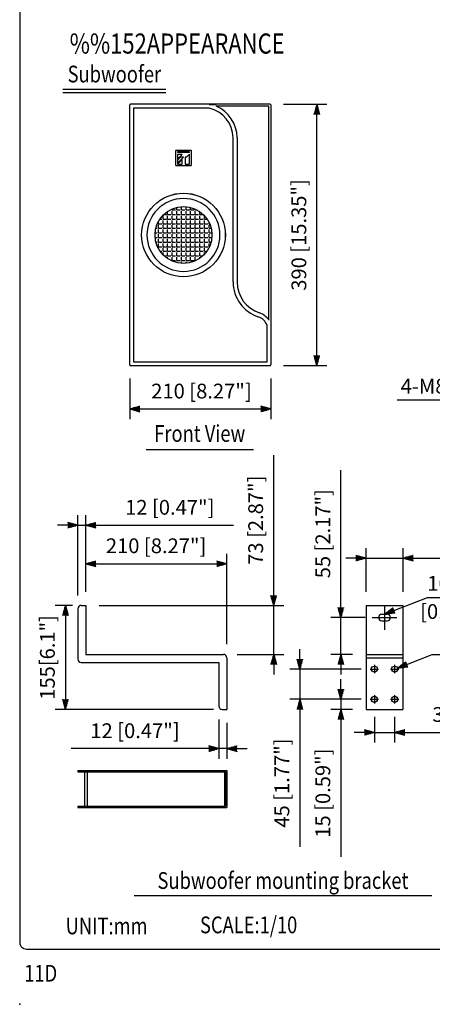
# Model space of a CAD drawing. Extents: x 0 to 1800, y 0 to 2750.
# Drawn here: x 0 to 614, y 0 to 1468 of the extents above; entities that cross this region are included whole.
import ezdxf
from ezdxf.enums import TextEntityAlignment as Align

# ---------------------------------------------------------------- set-up
doc = ezdxf.new("R2010")
doc.units = 0
doc.header["$LTSCALE"] = 80
doc.header["$MEASUREMENT"] = 0
doc.linetypes.add('CENTER', pattern=[2, 1.25, -0.25, 0.25, -0.25])
doc.layers.get('0').update_dxf_attribs({"linetype": 'CONTINUOUS'})
doc.layers.get('DEFPOINTS').update_dxf_attribs({"linetype": 'CONTINUOUS'})
for name, color, linetype in [('1', 3, 'CONTINUOUS'), ('CENTER', 1, 'CENTER'), ('GAWA', 2, 'CONTINUOUS'), ('SCALE', 4, 'CONTINUOUS'), ('SILK', 5, 'CONTINUOUS')]:
    doc.layers.add(name, color=color, linetype=linetype)
doc.styles.get("Standard").update_dxf_attribs({"font": 'SIMPLEX.shx'})
doc.styles.add('UT7', font='TOAFONT', dxfattribs={"width": 0.8})
doc.dimstyles.get("Standard").update_dxf_attribs({"dimtxt": 0.18, "dimasz": 0.18, "dimexe": 0.18, "dimexo": 0.0625, "dimgap": 0.09, "dimtad": 0, "dimtih": 1, "dimtoh": 1, "dimdec": 4, "dimzin": 0, "dimdsep": 46, "dimtxsty": 'Standard', "dimcen": 0.09, "dimadec": 0, "dimazin": 0, "dimtfac": 1, "dimtdec": 4, "dimtofl": 0, "dimtmove": 0, "dimatfit": 3, "dimfxl": 0, "dimtolj": 1, "dimtzin": 0, "dimarcsym": 0})

# ---------------------------------------------------------------- blocks, each defined once
blk = doc.blocks.new('YAZ1', base_point=(184, 133))
for p, q in [((184, 133), (183, 133.267949)), ((184, 133), (183, 132.732051)), ((183, 133), (184, 133))]:
    blk.add_line(p, q)
blk = doc.blocks.new('YAZ3')
for p, q in [((-0.999365, 0.24706), (-0.922039, 0.24706)), ((-0.999365, 0.19706), (-0.735437, 0.19706)), ((-0.999365, 0.14706), (-0.548834, 0.14706)), ((-0.999365, 0.09706), (-0.362232, 0.09706)), ((-0.999365, 0.04706), (-0.175629, 0.04706)), ((-0.999365, -0.05294), (-0.197576, -0.05294)), ((-0.999365, -0.10294), (-0.384179, -0.10294)), ((-0.999365, -0.15294), (-0.570781, -0.15294)), ((-0.999365, -0.20294), (-0.757384, -0.20294)), ((-0.999365, -0.25294), (-0.943986, -0.25294))]:
    blk.add_line(p, q)
blk.add_solid([(0, 0), (-1, 0.267949), (-1, -0.267949)])
blk.add_blockref('YAZ1', (0, 0))
blk = doc.blocks.new('*D16')
at = {"layer": 'DEFPOINTS', "color": 0}
for p in [(296.4, 444.6), (308.4, 439.6), (296.4, 381.1)]:
    blk.add_point(p, dxfattribs=at)
at = {"layer": 'SCALE', "color": 0, "lineweight": -2}
for p, q in [((296.4, 424.6), (296.4, 366.1)), ((308.4, 419.6), (308.4, 366.1)), ((281.4, 381.1), (76.7, 381.1)), ((308.4, 381.1), (296.4, 381.1)), ((323.4, 381.1), (338.4, 381.1))]:
    blk.add_line(p, q, dxfattribs=at)
at = {"layer": 'SCALE', "color": 0, "lineweight": -2, "xscale": 15, "yscale": 15, "zscale": 15}
blk.add_blockref('YAZ3', (296.4, 381.1), dxfattribs=at)
at = {"layer": 'SCALE', "color": 0, "lineweight": -2, "xscale": 15, "yscale": 15, "zscale": 15, "rotation": 180}
blk.add_blockref('YAZ3', (308.4, 381.1), dxfattribs=at)
at = {"layer": 'SCALE', "color": 0, "insert": (171.6, 407.8), "char_height": 22, "attachment_point": 5}
blk.add_mtext('\\A1;12 [0.47"]', dxfattribs=at)
blk = doc.blocks.new('*D17')
at = {"layer": 'DEFPOINTS', "color": 0}
for p in [(308.4, 656.7), (98.4, 594.6), (308.4, 516.6)]:
    blk.add_point(p, dxfattribs=at)
at = {"layer": 'SCALE', "color": 0, "lineweight": -2}
for p, q in [((98.4, 614.6), (98.4, 671.7)), ((308.4, 536.6), (308.4, 671.7)), ((113.4, 656.7), (293.4, 656.7))]:
    blk.add_line(p, q, dxfattribs=at)
at = {"layer": 'SCALE', "color": 0, "lineweight": -2, "xscale": 15, "yscale": 15, "zscale": 15, "rotation": 180}
blk.add_blockref('YAZ3', (98.4, 656.7), dxfattribs=at)
at = {"layer": 'SCALE', "color": 0, "lineweight": -2, "xscale": 15, "yscale": 15, "zscale": 15}
blk.add_blockref('YAZ3', (308.4, 656.7), dxfattribs=at)
at = {"layer": 'SCALE', "color": 0, "insert": (203, 683.5), "char_height": 22, "attachment_point": 5}
blk.add_mtext('\\A1;210 [8.27"]', dxfattribs=at)
blk = doc.blocks.new('*D18')
at = {"layer": 'DEFPOINTS', "color": 0}
for p in [(98.4, 594.6), (68, 439.6), (308.4, 439.6)]:
    blk.add_point(p, dxfattribs=at)
at = {"layer": 'SCALE', "color": 0, "lineweight": -2}
for p, q in [((78.4, 594.6), (53, 594.6)), ((68, 579.6), (68, 454.6)), ((288.4, 439.6), (53, 439.6))]:
    blk.add_line(p, q, dxfattribs=at)
at = {"layer": 'SCALE', "color": 0, "lineweight": -2, "xscale": 15, "yscale": 15, "zscale": 15}
for p, rotation in [((68, 594.6), 90), ((68, 439.6), 270)]:
    blk.add_blockref('YAZ3', p, dxfattribs=dict(at, rotation=rotation))
at = {"layer": 'SCALE', "color": 0, "insert": (41.2, 517.1), "char_height": 22, "attachment_point": 5, "rotation": 90}
blk.add_mtext('\\A1;155[6.1"]', dxfattribs=at)
blk = doc.blocks.new('*D19')
at = {"layer": 'DEFPOINTS', "color": 0}
for p in [(163.7, 953), (373.7, 953), (373.7, 887.4)]:
    blk.add_point(p, dxfattribs=at)
at = {"layer": 'SCALE', "color": 0, "lineweight": -2}
for p, q in [((163.7, 933), (163.7, 872.4)), ((373.7, 933), (373.7, 872.4)), ((178.7, 887.4), (358.7, 887.4))]:
    blk.add_line(p, q, dxfattribs=at)
at = {"layer": 'SCALE', "color": 0, "lineweight": -2, "xscale": 15, "yscale": 15, "zscale": 15, "rotation": 180}
blk.add_blockref('YAZ3', (163.7, 887.4), dxfattribs=at)
at = {"layer": 'SCALE', "color": 0, "lineweight": -2, "xscale": 15, "yscale": 15, "zscale": 15}
blk.add_blockref('YAZ3', (373.7, 887.4), dxfattribs=at)
at = {"layer": 'SCALE', "color": 0, "insert": (270.5, 914.1), "char_height": 22, "attachment_point": 5}
blk.add_mtext('\\A1;210 [8.27"]', dxfattribs=at)
blk = doc.blocks.new('*D20')
at = {"layer": 'DEFPOINTS', "color": 0}
for p in [(98.4, 594.6), (303.4, 521.6), (378, 521.6)]:
    blk.add_point(p, dxfattribs=at)
at = {"layer": 'SCALE', "color": 0, "lineweight": -2}
for p, q in [((378, 609.6), (378, 818.5)), ((118.4, 594.6), (393, 594.6)), ((378, 521.6), (378, 594.6)), ((323.4, 521.6), (393, 521.6)), ((378, 506.6), (378, 491.6))]:
    blk.add_line(p, q, dxfattribs=at)
at = {"layer": 'SCALE', "color": 0, "lineweight": -2, "xscale": 15, "yscale": 15, "zscale": 15}
for p, rotation in [((378, 594.6), 270), ((378, 521.6), 90)]:
    blk.add_blockref('YAZ3', p, dxfattribs=dict(at, rotation=rotation))
at = {"layer": 'SCALE', "color": 0, "insert": (351.2, 721.6), "char_height": 22, "attachment_point": 5, "rotation": 90}
blk.add_mtext('\\A1;73 [2.87"]', dxfattribs=at)
blk = doc.blocks.new('*D21')
at = {"layer": 'DEFPOINTS', "color": 0}
for p in [(98.4, 714.1), (86.4, 589.6), (98.4, 594.6)]:
    blk.add_point(p, dxfattribs=at)
at = {"layer": 'SCALE', "color": 0, "lineweight": -2}
for p, q in [((86.4, 609.6), (86.4, 729.1)), ((98.4, 614.6), (98.4, 729.1)), ((71.4, 714.1), (56.4, 714.1)), ((86.4, 714.1), (98.4, 714.1)), ((113.4, 714.1), (318.1, 714.1))]:
    blk.add_line(p, q, dxfattribs=at)
at = {"layer": 'SCALE', "color": 0, "lineweight": -2, "xscale": 15, "yscale": 15, "zscale": 15}
blk.add_blockref('YAZ3', (86.4, 714.1), dxfattribs=at)
at = {"layer": 'SCALE', "color": 0, "lineweight": -2, "xscale": 15, "yscale": 15, "zscale": 15, "rotation": 180}
blk.add_blockref('YAZ3', (98.4, 714.1), dxfattribs=at)
at = {"layer": 'SCALE', "color": 0, "insert": (223.3, 740.8), "char_height": 22, "attachment_point": 5}
blk.add_mtext('\\A1;12 [0.47"]', dxfattribs=at)
blk = doc.blocks.new('*D22')
at = {"layer": 'DEFPOINTS', "color": 0}
for p in [(534, 576.6), (478, 521.6), (515.5, 521.6)]:
    blk.add_point(p, dxfattribs=at)
at = {"layer": 'SCALE', "color": 0, "lineweight": -2}
for p, q in [((478, 591.6), (478, 796.3)), ((514, 576.6), (463, 576.6)), ((478, 521.6), (478, 576.6)), ((495.5, 521.6), (463, 521.6)), ((478, 506.6), (478, 491.6))]:
    blk.add_line(p, q, dxfattribs=at)
at = {"layer": 'SCALE', "color": 0, "lineweight": -2, "xscale": 15, "yscale": 15, "zscale": 15}
for p, rotation in [((478, 576.6), 270), ((478, 521.6), 90)]:
    blk.add_blockref('YAZ3', p, dxfattribs=dict(at, rotation=rotation))
at = {"layer": 'SCALE', "color": 0, "insert": (451.2, 701.5), "char_height": 22, "attachment_point": 5, "rotation": 90}
blk.add_mtext('\\A1;55 [2.17"]', dxfattribs=at)
blk = doc.blocks.new('*D23')
at = {"layer": 'DEFPOINTS', "color": 0}
for p in [(478, 454.6), (521.7, 454.6), (515.5, 439.6)]:
    blk.add_point(p, dxfattribs=at)
at = {"layer": 'SCALE', "color": 0, "lineweight": -2}
for p, q in [((478, 469.6), (478, 484.6)), ((501.7, 454.6), (463, 454.6)), ((478, 454.6), (478, 439.6)), ((495.5, 439.6), (463, 439.6)), ((478, 424.6), (478, 219.9))]:
    blk.add_line(p, q, dxfattribs=at)
at = {"layer": 'SCALE', "color": 0, "lineweight": -2, "xscale": 15, "yscale": 15, "zscale": 15}
for p, rotation in [((478, 454.6), 270), ((478, 439.6), 90)]:
    blk.add_blockref('YAZ3', p, dxfattribs=dict(at, rotation=rotation))
at = {"layer": 'SCALE', "color": 0, "insert": (451.2, 314.8), "char_height": 22, "attachment_point": 5, "rotation": 90}
blk.add_mtext('\\A1;15 [0.59"]', dxfattribs=at)
blk = doc.blocks.new('*D9')
at = {"layer": 'DEFPOINTS', "color": 0}
for p in [(528, 448.4), (558, 448.4), (558, 405.3)]:
    blk.add_point(p, dxfattribs=at)
at = {"layer": 'SCALE', "color": 0, "lineweight": -2}
for p, q in [((528, 428.4), (528, 390.3)), ((558, 428.4), (558, 390.3)), ((513, 405.3), (498, 405.3)), ((528, 405.3), (558, 405.3)), ((573, 405.3), (773.5, 405.3))]:
    blk.add_line(p, q, dxfattribs=at)
at = {"layer": 'SCALE', "color": 0, "lineweight": -2, "xscale": 15, "yscale": 15, "zscale": 15}
blk.add_blockref('YAZ3', (528, 405.3), dxfattribs=at)
at = {"layer": 'SCALE', "color": 0, "lineweight": -2, "xscale": 15, "yscale": 15, "zscale": 15, "rotation": 180}
blk.add_blockref('YAZ3', (558, 405.3), dxfattribs=at)
at = {"layer": 'SCALE', "color": 0, "insert": (680.7, 432), "char_height": 22, "attachment_point": 5}
blk.add_mtext('\\A1;30 [1.18"]', dxfattribs=at)
blk = doc.blocks.new('*D24')
at = {"layer": 'DEFPOINTS', "color": 0}
for p in [(417, 499.6), (528, 499.6), (528, 454.6)]:
    blk.add_point(p, dxfattribs=at)
at = {"layer": 'SCALE', "color": 0, "lineweight": -2}
for p, q in [((417, 514.6), (417, 529.6)), ((508, 499.6), (402, 499.6)), ((417, 499.6), (417, 454.6)), ((508, 454.6), (402, 454.6)), ((417, 439.6), (417, 234.9))]:
    blk.add_line(p, q, dxfattribs=at)
at = {"layer": 'SCALE', "color": 0, "lineweight": -2, "xscale": 15, "yscale": 15, "zscale": 15}
for p, rotation in [((417, 499.6), 270), ((417, 454.6), 90)]:
    blk.add_blockref('YAZ3', p, dxfattribs=dict(at, rotation=rotation))
at = {"layer": 'SCALE', "color": 0, "insert": (390.2, 329.8), "char_height": 22, "attachment_point": 5, "rotation": 90}
blk.add_mtext('\\A1;45 [1.77"]', dxfattribs=at)
blk = doc.blocks.new('*D25')
at = {"layer": 'DEFPOINTS', "color": 0}
for p in [(372.7, 1341.6), (442.2, 1341.6), (372.7, 952)]:
    blk.add_point(p, dxfattribs=at)
at = {"layer": 'SCALE', "color": 0, "lineweight": -2}
for p, q in [((392.7, 1341.6), (457.2, 1341.6)), ((442.2, 967), (442.2, 1326.6)), ((392.7, 952), (457.2, 952))]:
    blk.add_line(p, q, dxfattribs=at)
at = {"layer": 'SCALE', "color": 0, "lineweight": -2, "xscale": 15, "yscale": 15, "zscale": 15}
for p, rotation in [((442.2, 1341.6), 90), ((442.2, 952), 270)]:
    blk.add_blockref('YAZ3', p, dxfattribs=dict(at, rotation=rotation))
at = {"layer": 'SCALE', "color": 0, "insert": (415.5, 1146.8), "char_height": 22, "attachment_point": 5, "rotation": 90}
blk.add_mtext('\\A1;390 [15.35"]', dxfattribs=at)
blk = doc.blocks.new('*D10')
at = {"layer": 'DEFPOINTS', "color": 0}
for p in [(570.5, 665.1), (515.5, 594.6), (570.5, 594.6)]:
    blk.add_point(p, dxfattribs=at)
at = {"layer": 'SCALE', "color": 0, "lineweight": -2}
for p, q in [((515.5, 614.6), (515.5, 680.1)), ((570.5, 614.6), (570.5, 680.1)), ((500.5, 665.1), (485.5, 665.1)), ((515.5, 665.1), (570.5, 665.1)), ((585.5, 665.1), (790.2, 665.1))]:
    blk.add_line(p, q, dxfattribs=at)
at = {"layer": 'SCALE', "color": 0, "lineweight": -2, "xscale": 15, "yscale": 15, "zscale": 15}
blk.add_blockref('YAZ3', (515.5, 665.1), dxfattribs=at)
at = {"layer": 'SCALE', "color": 0, "lineweight": -2, "xscale": 15, "yscale": 15, "zscale": 15, "rotation": 180}
blk.add_blockref('YAZ3', (570.5, 665.1), dxfattribs=at)
at = {"layer": 'SCALE', "color": 0, "insert": (695.3, 691.8), "char_height": 22, "attachment_point": 5}
blk.add_mtext('\\A1;55 [2.17"]', dxfattribs=at)

msp = doc.modelspace()

# ---------------------------------------------------------------- linework, layer by layer
at = {"linetype": 'Continuous'}
for p, q in [((163.7, 953.03), (163.7, 1340.62)), ((372.71, 1341.62), (164.7, 1341.62)), ((169.35, 1335.97), (169.35, 957.68)), ((282.04, 1335.97), (169.35, 1335.97)), ((370.87, 1338.79), (292.52, 1338.79)), ((370.87, 1019.87), (370.87, 1338.79)), ((373.7, 1340.62), (373.7, 953.03)), ((317.6, 1076.7), (317.6, 1291.78)), ((323.57, 1291.78), (323.57, 1076.7)), ((368.06, 957.68), (368.06, 1012.04)), ((169.35, 957.68), (368.06, 957.68)), ((164.7, 952.04), (372.71, 952.04))]:
    msp.add_line(p, q, dxfattribs=at)
for p, q in [((86.41, 589.63), (86.41, 514.63)), ((91.41, 594.63), (98.41, 594.63)), ((98.41, 594.63), (98.41, 521.63)), ((515.46, 594.63), (515.46, 439.63)), ((515.46, 594.63), (570.46, 594.63)), ((570.46, 594.63), (570.46, 439.63)), ((538.96, 581.63), (546.96, 581.63)), ((538.96, 571.63), (546.96, 571.63)), ((98.41, 521.63), (303.41, 521.63)), ((308.41, 516.63), (308.41, 439.63)), ((515.46, 521.63), (570.46, 521.63)), ((515.46, 516.63), (570.46, 516.63)), ((91.41, 509.63), (296.41, 509.63)), ((296.41, 509.63), (296.41, 444.63)), ((301.41, 439.63), (308.41, 439.63)), ((515.46, 439.63), (570.46, 439.63)), ((86.41, 348.34), (308.41, 348.34)), ((86.41, 348.34), (86.41, 346.34)), ((86.41, 346.34), (306.41, 346.34)), ((91.41, 348.34), (91.41, 346.34)), ((96.41, 346.34), (96.41, 295.35)), ((100.41, 346.34), (100.41, 295.35)), ((296.41, 348.34), (296.41, 346.34)), ((301.41, 348.34), (301.41, 346.34)), ((304.91, 346.34), (304.91, 295.35)), ((306.41, 346.34), (306.41, 295.35)), ((308.41, 348.34), (308.41, 293.35)), ((86.41, 295.35), (306.41, 295.35)), ((86.41, 295.35), (86.41, 293.35)), ((91.41, 295.35), (91.41, 293.35)), ((296.41, 295.35), (296.41, 293.35)), ((301.41, 295.35), (301.41, 293.35)), ((86.41, 293.35), (308.41, 293.35))]:
    msp.add_line(p, q)
for radius in [62.3, 62.26]:
    msp.add_circle((243.76, 1146.83), radius, dxfattribs=at)
at = {"linetype": 'Continuous', "extrusion": (0, 0, -1)}
msp.add_circle((-243.76, 1146.83), 54.32, dxfattribs=at)
for centre in [(527.96, 499.63), (557.96, 499.63), (527.96, 454.63), (557.96, 454.63)]:
    msp.add_circle(centre, 4.5)
at = {"linetype": 'Continuous'}
for centre, radius, start, end in [((271.49, 1291.08), 46.12, 0.86589, 76.76663), ((292.77, 988.93), 351.84, 90.04136, 91.72498), ((271.54, 1291.16), 52.04, 0.67571, 66.22645), ((372.12, 1076.7), 54.52, 180, 251.84432), ((372.12, 1076.7), 48.55, 180, 251.84432), ((348.81, 1005.6), 26.27, 32.88019, 71.84432), ((348.81, 1005.6), 20.3, 18.4845, 71.84432)]:
    msp.add_arc(centre, radius, start, end, dxfattribs=at)
for centre, start, end in [((91.41, 589.63), 90, 180), ((538.96, 576.63), 90, 270), ((546.96, 576.63), 270, 90), ((91.41, 514.63), 180, 270), ((303.41, 516.63), 0, 90), ((301.41, 444.63), 180, 270)]:
    msp.add_arc(centre, 5, start, end)
for centre, major_axis, start_param, end_param in [((164.71, 1340.62), (-0.711, 0.711), -0.7816001, 0.7816001), ((372.7, 1340.62), (0.711, 0.711), 5.5015852, 7.0647854), ((164.71, 953.04), (0.711, 0.711), 2.3599926, 3.9231927), ((372.7, 953.04), (-0.711, 0.711), 2.3599926, 3.9231927)]:
    msp.add_ellipse(centre, major_axis=major_axis, ratio=0.9924325, start_param=start_param, end_param=end_param, dxfattribs=at)
msp.add_point((0, 0))
at = {"layer": '1'}
for p, q in [((64.12, 1364.12), (217.65, 1364.12)), ((64.12, 1359.12), (217.65, 1359.12)), ((187.96, 827.08), (347.96, 827.08)), ((170.14, 162), (613.49, 162))]:
    msp.add_line(p, q, dxfattribs=at)
at = {"layer": 'CENTER'}
for p, q in [((542.96, 594.88), (542.96, 558.38)), ((524.71, 576.63), (561.21, 576.63)), ((521.71, 499.63), (534.21, 499.63)), ((527.96, 505.88), (527.96, 493.38)), ((551.71, 499.63), (564.21, 499.63)), ((557.96, 505.88), (557.96, 493.38)), ((527.96, 460.88), (527.96, 448.38)), ((557.96, 460.88), (557.96, 448.38)), ((521.71, 454.63), (534.21, 454.63)), ((551.71, 454.63), (564.21, 454.63))]:
    msp.add_line(p, q, dxfattribs=at)
at = {"layer": 'GAWA'}
msp.add_lwpolyline([(0, 92.34, 0.414214), (10, 82.34), (1790, 82.34, 0.414214), (1800, 92.34), (1800, 2740, 0.414214), (1790, 2750), (10, 2750, 0.414214), (0, 2740)], format="xyb", close=True, dxfattribs=at)
at = {"layer": 'SCALE'}
msp.add_lwpolyline([(712.74, 982.8), (665, 900.35), (562, 900.35)], dxfattribs=at)
at = {"layer": 'SILK'}
for p, q in [((232.29, 1250.59), (232.29, 1272.53)), ((232.79, 1273.03), (254.74, 1273.03)), ((252.51, 1270.61), (235.01, 1270.61)), ((235.01, 1270.61), (235.01, 1270.05)), ((235.01, 1270.05), (252.51, 1270.05)), ((235.01, 1266.69), (235.01, 1259.7)), ((241.77, 1266.69), (235.01, 1266.69)), ((235.01, 1259.7), (241.77, 1266.69)), ((239.49, 1263), (235.01, 1258.37)), ((235.01, 1253.83), (243.86, 1263)), ((243.86, 1263), (239.49, 1263)), ((248.43, 1263), (246.05, 1263)), ((246.05, 1263), (246.05, 1252.5)), ((248.42, 1263.01), (248.43, 1263)), ((252.51, 1267.24), (248.43, 1263)), ((252.51, 1270.05), (252.51, 1270.61)), ((252.51, 1252.5), (252.51, 1267.24)), ((255.24, 1272.53), (255.24, 1250.59)), ((254.74, 1250.09), (232.79, 1250.09)), ((241.77, 1259.5), (235.01, 1252.5)), ((235.01, 1258.37), (235.01, 1253.83)), ((235.01, 1252.5), (241.77, 1252.5)), ((241.77, 1252.5), (241.77, 1259.5)), ((246.05, 1252.5), (252.51, 1252.5)), ((240.7, 1184.14), (240.7, 1189.11)), ((247.56, 1184.14), (247.56, 1189.05)), ((213.27, 1170.42), (213.27, 1175.41)), ((214.27, 1177.28), (218.25, 1177.28)), ((220.13, 1177.28), (220.13, 1182.02)), ((220.13, 1177.28), (225.11, 1177.28)), ((220.13, 1170.42), (220.13, 1175.41)), ((223.64, 1184.14), (225.11, 1184.14)), ((226.98, 1184.14), (226.98, 1185.76)), ((226.98, 1184.14), (231.97, 1184.14)), ((226.98, 1177.28), (226.98, 1182.27)), ((226.98, 1177.28), (231.97, 1177.28)), ((226.98, 1170.42), (226.98, 1175.41)), ((233.84, 1184.14), (233.84, 1188.04)), ((233.84, 1184.14), (238.83, 1184.14)), ((233.84, 1177.28), (233.84, 1182.27)), ((233.84, 1177.28), (238.83, 1177.28)), ((233.84, 1170.42), (233.84, 1175.41)), ((240.7, 1184.14), (245.69, 1184.14)), ((240.7, 1177.28), (240.7, 1182.27)), ((240.7, 1177.28), (245.69, 1177.28)), ((240.7, 1170.42), (240.7, 1175.41)), ((247.56, 1184.14), (252.55, 1184.14)), ((247.56, 1177.28), (247.56, 1182.27)), ((247.56, 1177.28), (252.55, 1177.28)), ((247.56, 1170.42), (247.56, 1175.41)), ((254.42, 1184.14), (254.42, 1187.86)), ((254.42, 1184.14), (259.41, 1184.14)), ((254.42, 1177.28), (254.42, 1182.27)), ((254.42, 1177.28), (259.41, 1177.28)), ((254.42, 1170.42), (254.42, 1175.41)), ((261.28, 1184.14), (261.28, 1185.43)), ((261.28, 1184.14), (263.89, 1184.14)), ((261.28, 1177.28), (261.28, 1182.27)), ((261.28, 1177.28), (266.27, 1177.28)), ((261.28, 1170.42), (261.28, 1175.41)), ((268.14, 1177.28), (268.14, 1181.51)), ((268.14, 1177.28), (273.13, 1177.28)), ((268.14, 1170.42), (268.14, 1175.41)), ((275, 1170.42), (275, 1175.41)), ((206.41, 1163.56), (206.41, 1166.87)), ((206.41, 1163.56), (211.4, 1163.56)), ((206.41, 1156.7), (206.41, 1161.69)), ((208.54, 1170.42), (211.4, 1170.42)), ((213.27, 1170.42), (218.25, 1170.42)), ((213.27, 1163.56), (213.27, 1168.55)), ((213.27, 1163.56), (218.25, 1163.56)), ((213.27, 1156.7), (213.27, 1161.69)), ((220.13, 1170.42), (225.11, 1170.42)), ((220.13, 1163.56), (220.13, 1168.55)), ((220.13, 1163.56), (225.11, 1163.56)), ((220.13, 1156.7), (220.13, 1161.69)), ((226.98, 1170.42), (231.97, 1170.42)), ((226.98, 1163.56), (226.98, 1168.55)), ((226.98, 1163.56), (231.97, 1163.56)), ((226.98, 1156.7), (226.98, 1161.69)), ((233.84, 1170.42), (238.83, 1170.42)), ((233.84, 1163.56), (233.84, 1168.55)), ((233.84, 1163.56), (238.83, 1163.56)), ((233.84, 1156.7), (233.84, 1161.69)), ((240.7, 1170.42), (245.69, 1170.42)), ((240.7, 1163.56), (240.7, 1168.55)), ((240.7, 1163.56), (245.69, 1163.56)), ((240.7, 1156.7), (240.7, 1161.69)), ((247.56, 1170.42), (252.55, 1170.42)), ((247.56, 1163.56), (247.56, 1168.55)), ((247.56, 1163.56), (252.55, 1163.56)), ((247.56, 1156.7), (247.56, 1161.69)), ((254.42, 1170.42), (259.41, 1170.42)), ((254.42, 1163.56), (254.42, 1168.55)), ((254.42, 1163.56), (259.41, 1163.56)), ((254.42, 1156.7), (254.42, 1161.69)), ((261.28, 1170.42), (266.27, 1170.42)), ((261.28, 1163.56), (261.28, 1168.55)), ((261.28, 1163.56), (266.27, 1163.56)), ((261.28, 1156.7), (261.28, 1161.69)), ((268.14, 1170.42), (273.13, 1170.42)), ((268.14, 1163.56), (268.14, 1168.55)), ((268.14, 1163.56), (273.13, 1163.56)), ((268.14, 1156.7), (268.14, 1161.69)), ((275, 1170.42), (278.98, 1170.42)), ((275, 1163.56), (275, 1168.55)), ((275, 1163.56), (279.99, 1163.56)), ((275, 1156.7), (275, 1161.69)), ((281.86, 1163.56), (281.86, 1165.43)), ((281.86, 1163.56), (282.71, 1163.56)), ((281.86, 1156.7), (281.86, 1161.69)), ((201.48, 1149.84), (204.54, 1149.84)), ((202.54, 1156.7), (204.54, 1156.7)), ((206.41, 1156.7), (211.4, 1156.7)), ((206.41, 1149.84), (206.41, 1154.83)), ((206.41, 1149.84), (211.4, 1149.84)), ((206.41, 1142.98), (206.41, 1147.97)), ((213.27, 1156.7), (218.25, 1156.7)), ((213.27, 1149.84), (213.27, 1154.83)), ((213.27, 1149.84), (218.25, 1149.84)), ((213.27, 1142.98), (213.27, 1147.97)), ((220.13, 1156.7), (225.11, 1156.7)), ((220.13, 1149.84), (220.13, 1154.83)), ((220.13, 1149.84), (225.11, 1149.84)), ((220.13, 1142.98), (220.13, 1147.97)), ((226.98, 1156.7), (231.97, 1156.7)), ((226.98, 1149.84), (226.98, 1154.83)), ((226.98, 1149.84), (231.97, 1149.84)), ((226.98, 1142.98), (226.98, 1147.97)), ((233.84, 1156.7), (238.83, 1156.7)), ((233.84, 1149.84), (233.84, 1154.83)), ((233.84, 1149.84), (238.83, 1149.84)), ((233.84, 1142.98), (233.84, 1147.97)), ((240.7, 1156.7), (245.69, 1156.7)), ((240.7, 1149.84), (240.7, 1154.83)), ((240.7, 1149.84), (245.69, 1149.84)), ((240.7, 1142.98), (240.7, 1147.97)), ((247.56, 1156.7), (252.55, 1156.7)), ((247.56, 1149.84), (247.56, 1154.83)), ((247.56, 1149.84), (252.55, 1149.84)), ((247.56, 1142.98), (247.56, 1147.97)), ((254.42, 1156.7), (259.41, 1156.7)), ((254.42, 1149.84), (254.42, 1154.83)), ((254.42, 1149.84), (259.41, 1149.84)), ((254.42, 1142.98), (254.42, 1147.97)), ((261.28, 1156.7), (266.27, 1156.7)), ((261.28, 1149.84), (261.28, 1154.83)), ((261.28, 1149.84), (266.27, 1149.84)), ((261.28, 1142.98), (261.28, 1147.97)), ((268.14, 1156.7), (273.13, 1156.7)), ((268.14, 1149.84), (268.14, 1154.83)), ((268.14, 1149.84), (273.13, 1149.84)), ((268.14, 1142.98), (268.14, 1147.97)), ((275, 1156.7), (279.99, 1156.7)), ((275, 1149.84), (275, 1154.83)), ((275, 1149.84), (279.99, 1149.84)), ((275, 1142.98), (275, 1147.97)), ((281.86, 1156.7), (284.99, 1156.7)), ((281.86, 1149.84), (281.86, 1154.83)), ((281.86, 1149.84), (286.05, 1149.84)), ((281.86, 1142.98), (281.86, 1147.97)), ((201.55, 1142.98), (204.54, 1142.98)), ((202.74, 1136.12), (204.54, 1136.12)), ((206.41, 1142.98), (211.4, 1142.98)), ((206.41, 1136.12), (206.41, 1141.11)), ((206.41, 1136.12), (211.4, 1136.12)), ((206.41, 1129.27), (206.41, 1134.25)), ((213.27, 1142.98), (218.25, 1142.98)), ((213.27, 1136.12), (213.27, 1141.11)), ((213.27, 1136.12), (218.25, 1136.12)), ((213.27, 1129.27), (213.27, 1134.25)), ((220.13, 1142.98), (225.11, 1142.98)), ((220.13, 1136.12), (220.13, 1141.11)), ((220.13, 1136.12), (225.11, 1136.12)), ((220.13, 1129.27), (220.13, 1134.25)), ((226.98, 1142.98), (231.97, 1142.98)), ((226.98, 1136.12), (226.98, 1141.11)), ((226.98, 1136.12), (231.97, 1136.12)), ((226.98, 1129.27), (226.98, 1134.25)), ((233.84, 1142.98), (238.83, 1142.98)), ((233.84, 1136.12), (233.84, 1141.11)), ((233.84, 1136.12), (238.83, 1136.12)), ((233.84, 1129.27), (233.84, 1134.25)), ((240.7, 1142.98), (245.69, 1142.98)), ((240.7, 1136.12), (240.7, 1141.11)), ((240.7, 1136.12), (245.69, 1136.12)), ((240.7, 1129.27), (240.7, 1134.25)), ((247.56, 1142.98), (252.55, 1142.98)), ((247.56, 1136.12), (247.56, 1141.11)), ((247.56, 1136.12), (252.55, 1136.12)), ((247.56, 1129.27), (247.56, 1134.25)), ((254.42, 1142.98), (259.41, 1142.98)), ((254.42, 1136.12), (254.42, 1141.11)), ((254.42, 1136.12), (259.41, 1136.12)), ((254.42, 1129.27), (254.42, 1134.25)), ((261.28, 1142.98), (266.27, 1142.98)), ((261.28, 1136.12), (261.28, 1141.11)), ((261.28, 1136.12), (266.27, 1136.12)), ((261.28, 1129.27), (261.28, 1134.25)), ((268.14, 1142.98), (273.13, 1142.98)), ((268.14, 1136.12), (268.14, 1141.11)), ((268.14, 1136.12), (273.13, 1136.12)), ((268.14, 1129.27), (268.14, 1134.25)), ((275, 1142.98), (279.99, 1142.98)), ((275, 1136.12), (275, 1141.11)), ((275, 1136.12), (279.99, 1136.12)), ((275, 1129.27), (275, 1134.25)), ((281.86, 1142.98), (285.98, 1142.98)), ((281.86, 1136.12), (281.86, 1141.11)), ((281.86, 1136.12), (284.78, 1136.12)), ((281.86, 1129.27), (281.86, 1134.25)), ((206.41, 1129.27), (211.4, 1129.27)), ((206.41, 1126.79), (206.41, 1127.4)), ((209.11, 1122.41), (211.4, 1122.41)), ((213.27, 1129.27), (218.25, 1129.27)), ((213.27, 1122.41), (213.27, 1127.4)), ((213.27, 1122.41), (218.25, 1122.41)), ((213.27, 1117.38), (213.27, 1120.54)), ((215.15, 1115.55), (218.25, 1115.55)), ((220.13, 1129.27), (225.11, 1129.27)), ((220.13, 1122.41), (220.13, 1127.4)), ((220.13, 1122.41), (225.11, 1122.41)), ((220.13, 1115.55), (220.13, 1120.54)), ((220.13, 1115.55), (225.11, 1115.55)), ((226.98, 1129.27), (231.97, 1129.27)), ((226.98, 1122.41), (226.98, 1127.4)), ((226.98, 1122.41), (231.97, 1122.41)), ((226.98, 1115.55), (226.98, 1120.54)), ((226.98, 1115.55), (231.97, 1115.55)), ((233.84, 1129.27), (238.83, 1129.27)), ((233.84, 1122.41), (233.84, 1127.4)), ((233.84, 1122.41), (238.83, 1122.41)), ((233.84, 1115.55), (233.84, 1120.54)), ((233.84, 1115.55), (238.83, 1115.55)), ((240.7, 1129.27), (245.69, 1129.27)), ((240.7, 1122.41), (240.7, 1127.4)), ((240.7, 1122.41), (245.69, 1122.41)), ((240.7, 1115.55), (240.7, 1120.54)), ((240.7, 1115.55), (245.69, 1115.55)), ((247.56, 1129.27), (252.55, 1129.27)), ((247.56, 1122.41), (247.56, 1127.4)), ((247.56, 1122.41), (252.55, 1122.41)), ((247.56, 1115.55), (247.56, 1120.54)), ((247.56, 1115.55), (252.55, 1115.55)), ((254.42, 1129.27), (259.41, 1129.27)), ((254.42, 1122.41), (254.42, 1127.4)), ((254.42, 1122.41), (259.41, 1122.41)), ((254.42, 1115.55), (254.42, 1120.54)), ((254.42, 1115.55), (259.41, 1115.55)), ((261.28, 1129.27), (266.27, 1129.27)), ((261.28, 1122.41), (261.28, 1127.4)), ((261.28, 1122.41), (266.27, 1122.41)), ((261.28, 1115.55), (261.28, 1120.54)), ((261.28, 1115.55), (266.27, 1115.55)), ((268.14, 1129.27), (273.13, 1129.27)), ((268.14, 1122.41), (268.14, 1127.4)), ((268.14, 1122.41), (273.13, 1122.41)), ((268.14, 1115.55), (268.14, 1120.54)), ((268.14, 1115.55), (272.37, 1115.55)), ((275, 1129.27), (279.99, 1129.27)), ((275, 1122.41), (275, 1127.4)), ((275, 1122.41), (278.41, 1122.41)), ((275, 1118.17), (275, 1120.54)), ((281.86, 1129.27), (282.35, 1129.27)), ((220.13, 1111.64), (220.13, 1113.68)), ((226.98, 1108.69), (226.98, 1113.68)), ((226.98, 1108.69), (231.97, 1108.69)), ((233.84, 1108.69), (233.84, 1113.68)), ((233.84, 1108.69), (238.83, 1108.69)), ((233.84, 1105.61), (233.84, 1106.82)), ((240.7, 1108.69), (240.7, 1113.68)), ((240.7, 1108.69), (245.69, 1108.69)), ((240.7, 1104.55), (240.7, 1106.82)), ((247.56, 1108.69), (247.56, 1113.68)), ((247.56, 1108.69), (252.55, 1108.69)), ((247.56, 1104.61), (247.56, 1106.82)), ((254.42, 1108.69), (254.42, 1113.68)), ((254.42, 1108.69), (259.41, 1108.69)), ((254.42, 1105.8), (254.42, 1106.82)), ((261.28, 1108.69), (261.28, 1113.68)), ((261.28, 1108.69), (262.27, 1108.69)), ((268.14, 1112.14), (268.14, 1113.68))]:
    msp.add_line(p, q, dxfattribs=at)
at = {"layer": 'SILK', "linetype": 'Continuous'}
msp.add_circle((243.76, 1146.83), 42.39, dxfattribs=at)
at = {"layer": 'SILK'}
for centre, start, end in [((232.79, 1272.53), 90, 180), ((254.74, 1272.53), 0, 90), ((232.79, 1250.59), 180, 270), ((254.74, 1250.59), 270, 0)]:
    msp.add_arc(centre, 0.499, start, end, dxfattribs=at)

# ---------------------------------------------------------------- texts
at = {"style": 'UT7', "width": 0.8}
msp.add_text('11D', height=25, dxfattribs=at).set_placement((6.77, 33.82))
at = {"layer": '1', "style": 'UT7', "width": 0.8}
for s, height, p in [('%%152APPEARANCE', 30, (74.31, 1417.12)), ('SCALE:1/10', 25, (268.28, 105.86)), ('UNIT:mm', 25, (68.37, 104.34))]:
    msp.add_text(s, height=height, dxfattribs=at).set_placement(p)
for s, p in [('Subwoofer', (140.89, 1374.18)), ('Subwoofer mounting bracket', (391.82, 172))]:
    msp.add_text(s, height=25, dxfattribs=at).set_placement(p, align=Align.CENTER)
msp.add_text('Front View', height=25, dxfattribs=at).set_placement((267.96, 847.65), align=Align.MIDDLE)
at = {"layer": 'SCALE'}
msp.add_text('4-M8', height=22, dxfattribs=at).set_placement((567, 910.35))
at = {"layer": 'SCALE', "style": 'UT7'}
for s, p in [('10%%13118', (606.75, 616.51)), ('[0.39"%%1310.71"]', (596, 574.51))]:
    msp.add_text(s, height=22, dxfattribs=at).set_placement(p)

# ---------------------------------------------------------------- dimensions: what is measured, and where the dimension line sits
at = {"layer": 'SCALE'}
dim = msp.add_linear_dim(base=(442.24, 1341.62), p1=(372.71, 952.04), p2=(372.71, 1341.62), angle=90, text='390 [15.35"]', dimstyle='Standard', override={"dimscale": 10, "dimtxt": 2.2, "dimasz": 1.5, "dimexe": 1.5, "dimexo": 2, "dimgap": 1, "dimtad": 1, "dimtih": 0, "dimtoh": 0, "dimdec": 1, "dimzin": 8, "dimblk": 'YAZ3', "dimtdec": 0, "dimtofl": 1, "dimatfit": 0, "dimldrblk": 'YAZ3', "dimtvp": 1}, dxfattribs=at)
dim.commit()
dim.dimension.update_dxf_attribs({"geometry": '*D25', "text_midpoint": (415.47, 1146.83)})
for base, p1, p2, picture, middle in [((373.7, 887.35), (163.7, 953.03), (373.7, 953.03), '*D19', (270.55, 887.35)), ((98.41, 714.07), (86.41, 589.63), (98.41, 594.63), '*D21', (223.27, 714.07)), ((570.46, 665.07), (515.46, 594.63), (570.46, 594.63), '*D10', (695.32, 665.07)), ((308.41, 656.72), (98.41, 594.63), (308.41, 516.63), '*D17', (203, 656.72)), ((557.96, 405.28), (527.96, 448.38), (557.96, 448.38), '*D9', (680.72, 405.28))]:
    dim = msp.add_linear_dim(base=base, p1=p1, p2=p2, dimstyle='Standard', override={"dimscale": 10, "dimtxt": 2.2, "dimasz": 1.5, "dimexe": 1.5, "dimexo": 2, "dimgap": 1, "dimtad": 1, "dimtih": 0, "dimtoh": 0, "dimdec": 1, "dimzin": 8, "dimblk": 'YAZ3', "dimtdec": 0, "dimtofl": 1, "dimatfit": 0, "dimldrblk": 'YAZ3', "dimtvp": 1}, dxfattribs=at)
    dim.commit()
    dim.dimension.update_dxf_attribs({"geometry": picture, "text_midpoint": middle, "dimtype": 160})
for base, p1, p2, picture, middle in [((378, 521.63), (98.41, 594.63), (303.41, 521.63), '*D20', (378, 721.58)), ((478, 521.63), (533.96, 576.63), (515.46, 521.63), '*D22', (478, 701.49)), ((417, 499.63), (527.96, 454.63), (527.96, 499.63), '*D24', (417, 329.77)), ((478, 454.63), (515.46, 439.63), (521.71, 454.63), '*D23', (478, 314.77))]:
    dim = msp.add_linear_dim(base=base, p1=p1, p2=p2, angle=90, dimstyle='Standard', override={"dimscale": 10, "dimtxt": 2.2, "dimasz": 1.5, "dimexe": 1.5, "dimexo": 2, "dimgap": 1, "dimtad": 1, "dimtih": 0, "dimtoh": 0, "dimdec": 1, "dimzin": 8, "dimblk": 'YAZ3', "dimtdec": 0, "dimtofl": 1, "dimatfit": 0, "dimldrblk": 'YAZ3', "dimtvp": 1}, dxfattribs=at)
    dim.commit()
    dim.dimension.update_dxf_attribs({"geometry": picture, "text_midpoint": middle, "dimtype": 160})
dim = msp.add_linear_dim(base=(68, 439.63), p1=(98.41, 594.63), p2=(308.41, 439.63), angle=90, text='155[6.1"]', dimstyle='Standard', override={"dimscale": 10, "dimtxt": 2.2, "dimasz": 1.5, "dimexe": 1.5, "dimexo": 2, "dimgap": 1, "dimtad": 1, "dimtih": 0, "dimtoh": 0, "dimdec": 1, "dimzin": 8, "dimblk": 'YAZ3', "dimtdec": 0, "dimtofl": 1, "dimatfit": 0, "dimldrblk": 'YAZ3', "dimtvp": 1}, dxfattribs=at)
dim.commit()
dim.dimension.update_dxf_attribs({"geometry": '*D18', "text_midpoint": (68, 517.13), "dimtype": 160})
dim = msp.add_linear_dim(base=(296.41, 381.07), p1=(308.41, 439.63), p2=(296.41, 444.63), dimstyle='Standard', override={"dimscale": 10, "dimtxt": 2.2, "dimasz": 1.5, "dimexe": 1.5, "dimexo": 2, "dimgap": 1, "dimtad": 1, "dimtih": 0, "dimtoh": 0, "dimdec": 1, "dimzin": 8, "dimblk": 'YAZ3', "dimtdec": 0, "dimtofl": 1, "dimatfit": 0, "dimldrblk": 'YAZ3', "dimtvp": 1}, dxfattribs=at)
dim.commit()
dim.dimension.update_dxf_attribs({"geometry": '*D16', "text_midpoint": (171.55, 407.83)})

# ---------------------------------------------------------------- leaders
for points in [[(542.96, 581.63), (606.75, 606.51), (819, 606.51)], [(562.15, 501.27), (614.01, 521.49), (790, 521.49)]]:
    msp.add_leader(points, dimstyle='Standard', override={"dimscale": 10, "dimtxt": 2.2, "dimasz": 1.5, "dimexe": 1.5, "dimexo": 2, "dimgap": 1, "dimtad": 0, "dimtih": 0, "dimtoh": 0, "dimdec": 0, "dimtdec": 0, "dimtofl": 1, "dimatfit": 0, "dimldrblk": 'YAZ3', "dimtvp": 1}, dxfattribs=at)

doc.saveas('drawing.dxf')
